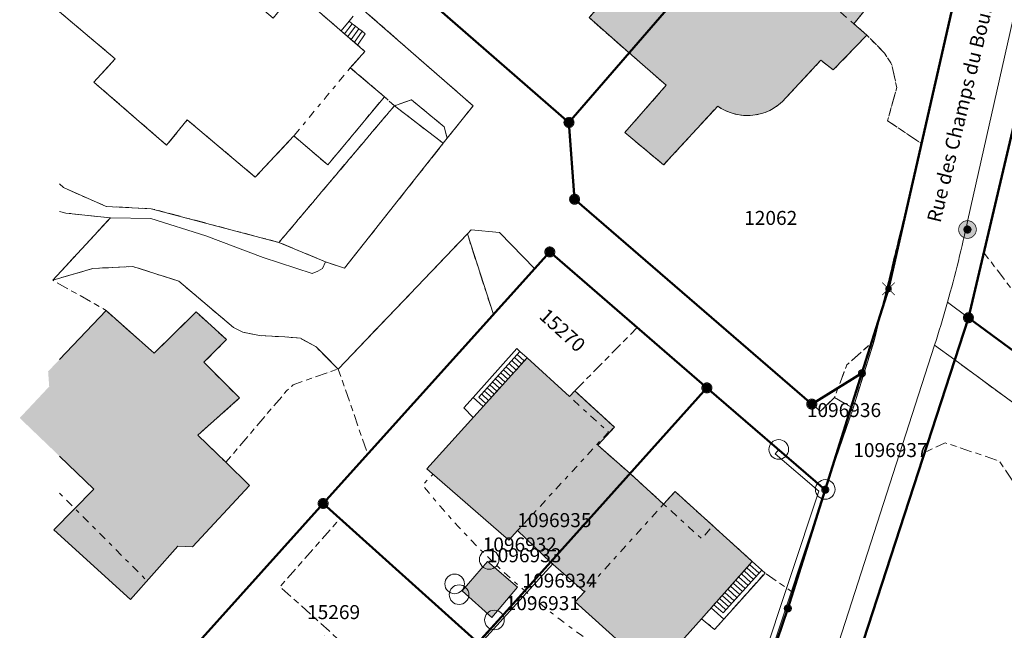
# Model space of a CAD drawing. Units: metres. Extents: x 2570766 to 2572220, y 1104188 to 1105552.
# Drawn here: x 2570768 to 2570838, y 1104532 to 1104575 of the extents above; entities that cross this region are included whole.
import ezdxf
from ezdxf.enums import TextEntityAlignment as Align

# ---------------------------------------------------------------- set-up
doc = ezdxf.new("R2010")
doc.units = ezdxf.units.M
doc.header["$MEASUREMENT"] = 0
doc.linetypes.add('DISCONTINU_1_500', pattern=[2.3, 0.43125, -0.2875, 0.8625, -0.2875, 0.43125])
doc.linetypes.add('DISCONTINU_2_500', pattern=[1.955, 0.2875, -0.4025, 0.575, -0.4025, 0.2875])
for name, color, linetype, lineweight in [('01132', 7, 'Continuous', 18), ('01211', 7, 'Continuous', 20), ('01221', 7, 'Continuous', 18), ('01225', 7, 'DISCONTINU_1_500', 18), ('01229', 7, 'Continuous', 18), ('01234', 7, 'DISCONTINU_1_500', 18), ('01236', 7, 'Continuous', 18), ('01311', 7, 'DISCONTINU_2_500', 18), ('01312', 7, 'Continuous', 18), ('01313', 7, 'Continuous', 18), ('01365', 7, 'Continuous', 18), ('01369', 7, 'Continuous', 18), ('01611', 7, 'Continuous', 50), ('01619', 7, 'Continuous', 18), ('01651', 7, 'Continuous', 18), ('01652', 7, 'Continuous', 18), ('01653', 7, 'Continuous', 18), ('01656', 7, 'Continuous', 18)]:
    doc.layers.add(name, color=color, linetype=linetype, lineweight=lineweight)

# ---------------------------------------------------------------- blocks, each defined once
blk = doc.blocks.new('LFP3BO')
at = {"linetype": 'Continuous', "true_color": 0xffffff}
h = blk.add_hatch(color=7, dxfattribs=at)
h.paths.add_polyline_path([(-0.60375, 0, 1), (0.60375, 0, 1)])
h.paths.add_polyline_path([(0.28875, 0, -1), (-0.28875, 0, -1)], flags=16)
blk.add_hatch(color=7, dxfattribs=at).paths.add_polyline_path([(-0.23625, 0, 1), (0.23625, 0, 1)])
at = {"color": 0, "linetype": 'Continuous', "const_width": 0.0525, "flags": 128}
for points in [[(0.63, 0, 1), (-0.63, 0, 1)], [(0.2625, 0, 1), (-0.2625, 0, 1)]]:
    blk.add_lwpolyline(points, format="xyb", close=True, dxfattribs=at)
blk = doc.blocks.new('4B0DA6731A_94')
at = {"layer": '01234', "const_width": 0.0025, "flags": 128}
blk.add_lwpolyline([(2570986.475, 1104542.652), (2570992.121, 1104551.1), (2570999.488, 1104561.054), (2570999.615, 1104561.261), (2570999.921, 1104561.916), (2571000.108, 1104562.615), (2571000.171, 1104563.336), (2571000.108, 1104564.057), (2570999.921, 1104564.756), (2570999.615, 1104565.412), (2570999.2, 1104566.005), (2570998.843, 1104566.381), (2570971.611, 1104584.373), (2570962.9, 1104589.135), (2570962.849, 1104589.179), (2570962.538, 1104589.397), (2570962.193, 1104589.558), (2570961.826, 1104589.656), (2570961.448, 1104589.689), (2570961.069, 1104589.656), (2570960.702, 1104589.558), (2570960.358, 1104589.397), (2570960.046, 1104589.179), (2570959.939, 1104589.083), (2570958.465, 1104587.64), (2570955.807, 1104585.172), (2570947.644, 1104576.569), (2570947.337, 1104576.296), (2570950.721, 1104574.123, 0.215131), (2570953.269, 1104573.786, 0.191192), (2570955.076, 1104575.218), (2570958.263, 1104579.685), (2570963.214, 1104576.121), (2570960.025, 1104571.64), (2570957.381, 1104568.243), (2570957.489, 1104564.917), (2570974.52, 1104552.397), (2570966.867, 1104541.777), (2570951.571, 1104552.944), (2570947.999, 1104547.623), (2570966.212, 1104535.346), (2570963.134, 1104531.243), (2570944.974, 1104542.98), (2570934.921, 1104549.478), (2570941.809, 1104560.122), (2570943.98, 1104563.451), (2570939.101, 1104566.631), (2570938.509, 1104567.017), (2570943.733, 1104575.115), (2570943.207, 1104575.505), (2570942.331, 1104576.601), (2570937.76, 1104579.78), (2570921.813, 1104590.638), (2570921.28, 1104589.973), (2570916.427, 1104582.682), (2570913.672, 1104571.224), (2570916.983, 1104567.663), (2570918.277, 1104567.076), (2570919.074, 1104567.055), (2570919.994, 1104567.033), (2570928.053, 1104569.769), (2570929.825, 1104569.835), (2570930.711, 1104569.177), (2570935.619, 1104565.504), (2570933.648, 1104562.87), (2570930.203, 1104558.266), (2570927.619, 1104555.025), (2570923.267, 1104558.329), (2570920.908, 1104555.366), (2570922.119, 1104554.457), (2570920.271, 1104551.817), (2570924.59, 1104548.626), (2570919.392, 1104541.889), (2570912.766, 1104546.887), (2570907.79, 1104547.05, 0.166136), (2570907.7, 1104545.485, 0.152413), (2570908.478, 1104544.276), (2570914.772, 1104537.807), (2570915.807, 1104537.02), (2570914.526, 1104535.334), (2570915.371, 1104534.692), (2570917.249, 1104533.265), (2570913.336, 1104528.112), (2570909.833, 1104530.773), (2570908.388, 1104528.87), (2570903.236, 1104532.783), (2570898.493, 1104536.344), (2570909.029, 1104558.094), (2570909.833, 1104559.715), (2570910.398, 1104562.116), (2570909.094, 1104562.276), (2570906.32, 1104562.777), (2570905.482, 1104562.465), (2570904.388, 1104561.868), (2570904.014, 1104561.577), (2570902.736, 1104560.414), (2570900.405, 1104557.49), (2570897.698, 1104552.349), (2570901.212, 1104550.686), (2570898.835, 1104545.903), (2570899.964, 1104545.265), (2570899.001, 1104543.203), (2570897.743, 1104543.709), (2570896.452, 1104541.114), (2570894.85, 1104537.889), (2570893.487, 1104537.282), (2570888.705, 1104539.659), (2570888.366, 1104541.112), (2570889.381, 1104543.154), (2570885.958, 1104544.821), (2570888.606, 1104550.185), (2570890.41, 1104549.294), (2570891.457, 1104551.417), (2570892.981, 1104550.665), (2570894.521, 1104553.851), (2570894.898, 1104553.673), (2570897.553, 1104559.26, 0.050387), (2570897.583, 1104559.618, 0.049446), (2570897.543, 1104559.982, 0.044882), (2570897.433, 1104560.339, 0.045288), (2570897.258, 1104560.671, 0.045073), (2570897.025, 1104560.968, 0.045288), (2570896.745, 1104561.216), (2570895.583, 1104562.171), (2570894.233, 1104560.281), (2570892.345, 1104560.063), (2570887.93, 1104563.403), (2570888.479, 1104564.277), (2570884.794, 1104566.901), (2570883.369, 1104564.827), (2570877.791, 1104568.914), (2570882.487, 1104574.938), (2570887.653, 1104571.15), (2570888.514, 1104572.393), (2570892.372, 1104569.446), (2570892.933, 1104570.22), (2570898.365, 1104566.067), (2570897.342, 1104564.634), (2570898.836, 1104563.855, 0.057428), (2570899.319, 1104563.717, 0.057575), (2570899.822, 1104563.688, 0.056684), (2570900.317, 1104563.77), (2570903.22, 1104565.229), (2570904.868, 1104566.214), (2570904.98, 1104566.537), (2570904.861, 1104567.034), (2570904.584, 1104567.432), (2570904.335, 1104567.109), (2570899.139, 1104571.059), (2570902.087, 1104574.68), (2570907.033, 1104570.616), (2570906.781, 1104570.289), (2570907.645, 1104569.846), (2570908.422, 1104569.931), (2570909.209, 1104570.596), (2570913.074, 1104585.515), (2570910.544, 1104587.719), (2570904.35, 1104579.756), (2570898.73, 1104584.249), (2570897.658, 1104582.961), (2570897.292, 1104583.254), (2570891.381, 1104587.981), (2570897.584, 1104596.021), (2570897.78, 1104595.867), (2570901.325, 1104600.533), (2570901.126, 1104600.684), (2570900.364, 1104599.68), (2570897.442, 1104601.969), (2570900.544, 1104606.159), (2570900.244, 1104606.385), (2570899.965, 1104606.601), (2570896.699, 1104602.501), (2570894.156, 1104604.606), (2570896.057, 1104607.042), (2570895.856, 1104607.405), (2570895.501, 1104607.62), (2570895.07, 1104607.485), (2570894.26, 1104607.067), (2570891.059, 1104602.998), (2570891.39, 1104602.713), (2570886.531, 1104596.224), (2570883.652, 1104598.238), (2570882.606, 1104596.985), (2570878.675, 1104600.044), (2570875.226, 1104602.688), (2570876.193, 1104603.978), (2570873.363, 1104606.26), (2570878.543, 1104612.804), (2570878.743, 1104612.653), (2570882.171, 1104616.972), (2570881.344, 1104618.237), (2570879.426, 1104619.776), (2570880.832, 1104621.426), (2570879.105, 1104622.751), (2570866.234, 1104632.727), (2570865.989, 1104632.411), (2570867.17, 1104631.496), (2570866.815, 1104631.038), (2570873.031, 1104626.192), (2570864.108, 1104614.789), (2570852.393, 1104623.957), (2570854.22, 1104626.346), (2570852.547, 1104627.63), (2570857.739, 1104634.34), (2570858.039, 1104637.534, 0.11952), (2570855.694, 1104637.268, 0.193976), (2570852.32, 1104634.214, 0.047618), (2570851.921, 1104633.143), (2570850.924, 1104625.77), (2570848.089, 1104609.33), (2570861.4, 1104599.174), (2570862.612, 1104598.217), (2570857.095, 1104591.009), (2570855.193, 1104588.499), (2570857.297, 1104586.906), (2570860.001, 1104584.862), (2570854.302, 1104577.122, -0.048567), (2570853.932, 1104576.729, -0.054403), (2570853.489, 1104576.419, -0.050527), (2570852.994, 1104576.202, -0.048921), (2570852.465, 1104576.088, -0.049926), (2570851.924, 1104576.081, -0.051023), (2570851.392, 1104576.184, -0.051502), (2570850.892, 1104576.39), (2570850.091, 1104576.952), (2570843.697, 1104581.73, 0.049506), (2570843.332, 1104581.78, 0.046057), (2570842.964, 1104581.759, 0.050111), (2570842.608, 1104581.667, 0.051033), (2570842.276, 1104581.508, 0.046844), (2570841.982, 1104581.288, 0.050046), (2570841.737, 1104581.015), (2570840.21, 1104574.209), (2570836.544, 1104558.636), (2570836.718, 1104558.407), (2570839.574, 1104554.649), (2570864.316, 1104536.371), (2570867.404, 1104540.521), (2570869.74, 1104538.743), (2570867.306, 1104535.421), (2570871.108, 1104532.602, 0.178298), (2570872.771, 1104532.366, 0.198498), (2570874.299, 1104533.42), (2570877.853, 1104538.219), (2570883.582, 1104534.212), (2570888.567, 1104530.559), (2570883.496, 1104523.638), (2570881.586, 1104521.017), (2570881.102, 1104520.353), (2570884.462, 1104517.878), (2570887.404, 1104515.676), (2570897.461, 1104508.305), (2570887.519, 1104489.472), (2570886.669, 1104488.162), (2570880.846, 1104479.014), (2570884.013, 1104481.999), (2570886.12, 1104479.906), (2570887.295, 1104480.959), (2570887.952, 1104480.215), (2570894.752, 1104473.212), (2570891.604, 1104469.728), (2570895.333, 1104467.025), (2570898.041, 1104465.077), (2570901.063, 1104463.954), (2570906.231, 1104466.561), (2570926.858, 1104477.451), (2570926.43, 1104478.141), (2570924.167, 1104476.971), (2570919.582, 1104474.556), (2570918.032, 1104476.441), (2570916.545, 1104478.247), (2570918.807, 1104480.117), (2570910.482, 1104487.736), (2570905.45, 1104481.955), (2570904.007, 1104483.132), (2570904.598, 1104483.972), (2570899.078, 1104488.693), (2570902.567, 1104492.811), (2570897.27, 1104497.354), (2570897.635, 1104497.784), (2570895.786, 1104499.377), (2570900.705, 1104505.007), (2570906.274, 1104500.469), (2570909.401, 1104503.996), (2570918.373, 1104497.357), (2570917.006, 1104495.853), (2570927.093, 1104487.153), (2570927.994, 1104488.189), (2570927.289, 1104488.765), (2570920.281, 1104494.713), (2570925.032, 1104500.203), (2570942.536, 1104518.734), (2570958.772, 1104504.347), (2570960.194, 1104505.917), (2570965.143, 1104501.679), (2570966.136, 1104502.802), (2570959.029, 1104508.891), (2570968.031, 1104519.451), (2570972.38, 1104516.515), (2570975.38, 1104514.579), (2570982.98, 1104508.86), (2570989.323, 1104513.663), (2570989.728, 1104515.527), (2570991.612, 1104519.64), (2570999.049, 1104533.308)], format="xyb", close=True, dxfattribs=at)
blk = doc.blocks.new('4B0DA6731A_2D0')
at = {"layer": '01234', "const_width": 0.0025, "flags": 128}
blk.add_lwpolyline([(2570887.519, 1104489.472), (2570897.461, 1104508.305), (2570887.404, 1104515.676), (2570884.462, 1104517.878), (2570882.361, 1104517.404), (2570880.937, 1104515.473), (2570886.996, 1104511.001), (2570881.053, 1104502.938), (2570872.163, 1104509.463), (2570872.46, 1104509.867), (2570866.654, 1104514.142), (2570868.436, 1104516.557), (2570864.985, 1104520.177), (2570861.951, 1104518.905), (2570859.288, 1104520.64), (2570860.417, 1104524.284), (2570856.391, 1104527.151), (2570856.256, 1104526.968), (2570855.308, 1104527.661), (2570852.495, 1104523.759), (2570844.704, 1104529.562), (2570843.571, 1104530.405), (2570838.777, 1104534.121), (2570841.098, 1104537.447), (2570841.049, 1104538.145), (2570840.634, 1104538.922), (2570839.314, 1104541.245), (2570837.643, 1104543.749), (2570833.785, 1104545.048), (2570832.318, 1104544.346), (2570827.322, 1104528.969), (2570826.023, 1104524.766), (2570826.31, 1104524.677), (2570829.84, 1104521.444), (2570836.468, 1104516.933), (2570838.113, 1104515.814), (2570843.52, 1104514.799), (2570842.937, 1104512.832), (2570848.168, 1104510.564), (2570850.686, 1104509.225), (2570853.032, 1104512.126), (2570856.343, 1104509.32), (2570857.048, 1104510.151), (2570858.955, 1104508.535), (2570858.25, 1104507.703), (2570861.532, 1104504.922), (2570856.746, 1104499.368), (2570848.413, 1104506.412), (2570848.829, 1104506.927), (2570845.717, 1104508.42), (2570841.653, 1104510.399), (2570837.992, 1104512.428), (2570836.871, 1104511.018), (2570836.601, 1104510.678), (2570839.87, 1104507.892), (2570837.857, 1104505.663), (2570836.155, 1104503.709), (2570829.087, 1104509.861), (2570829.741, 1104510.611), (2570823.263, 1104516.221), (2570821.24, 1104510.267), (2570820.858, 1104509.149), (2570821.137, 1104509.073), (2570832.098, 1104500.037), (2570844.827, 1104488.951), (2570846.241, 1104487.718), (2570846.465, 1104487.524), (2570846.566, 1104487.863), (2570846.595, 1104487.843), (2570851.164, 1104484.363), (2570849.249, 1104481.079), (2570848.038, 1104481.886), (2570845.314, 1104483.7), (2570844.632, 1104482.325), (2570841.574, 1104477.283), (2570841.831, 1104477.129), (2570841.492, 1104476.571), (2570836.957, 1104469.094), (2570829.126, 1104473.651), (2570829.995, 1104475.117), (2570824.151, 1104478.436), (2570822.37, 1104479.446), (2570823.223, 1104480.887), (2570815.746, 1104485.393), (2570820.434, 1104493.307), (2570820.691, 1104493.153), (2570823.727, 1104498.203), (2570824.501, 1104499.646, 0.045749), (2570824.333, 1104500.478, 0.04484), (2570824.02, 1104501.267, 0.045113), (2570823.57, 1104501.986, 0.044077), (2570822.998, 1104502.617, 0.051628), (2570822.361, 1104502.874, 0.05142), (2570821.678, 1104502.997, 0.05008), (2570820.979, 1104502.982, 0.049573), (2570820.291, 1104502.83, 0.047592), (2570819.644, 1104502.547, 0.090877), (2570818.634, 1104501.717), (2570818.241, 1104501.497), (2570816.136, 1104495.34), (2570811.538, 1104483.501), (2570809.499, 1104478.248), (2570808.347, 1104475.282), (2570816.466, 1104468.073), (2570824.625, 1104460.933), (2570830.547, 1104455.694), (2570834.388, 1104455.768), (2570840.802, 1104466.496), (2570842.607, 1104468.13), (2570849.357, 1104478.309), (2570855.293, 1104477.792), (2570856.657, 1104478.697), (2570856.573, 1104478.751), (2570859.943, 1104484.039), (2570868.317, 1104478.548), (2570873.725, 1104487.289), (2570873.894, 1104487.182), (2570874.409, 1104487.992), (2570867.161, 1104492.609), (2570869.741, 1104496.656), (2570876.983, 1104492.039), (2570875.843, 1104490.244), (2570880.197, 1104487.472), (2570878.248, 1104484.41), (2570879.057, 1104483.894), (2570872.095, 1104472.966), (2570874.058, 1104471.945), (2570868.679, 1104463.551), (2570866.287, 1104462.57), (2570864.705, 1104462.74), (2570853.978, 1104449.635), (2570841.365, 1104459.973), (2570836.447, 1104451.493), (2570836.683, 1104449.762), (2570843.49, 1104443.96), (2570845.826, 1104442.365), (2570846.08, 1104442.661), (2570850.899, 1104443.435), (2570862.074, 1104449.48), (2570864.782, 1104453.645), (2570876.462, 1104472.134), (2570880.846, 1104479.014), (2570886.669, 1104488.162)], format="xyb", close=True, dxfattribs=at)
blk = doc.blocks.new('EINPKT')
at = {"color": 0, "linetype": 'ByBlock'}
blk.add_lwpolyline([(-0.7, 0, 1), (0.7, 0, 1), (-0.7, 0)], format="xyb", close=True, dxfattribs=at)
blk = doc.blocks.new('GPBOL')
at = {"linetype": 'Continuous', "true_color": 0xffffff}
h = blk.add_hatch(color=7, dxfattribs=at)
edge = h.paths.add_edge_path()
edge.add_arc((0, 0), 0.2362, 0, 360)
at = {"color": 0, "linetype": 'Continuous', "const_width": 0.0525, "flags": 128}
blk.add_lwpolyline([(0.2625, 0, 1), (-0.2625, 0, 1)], format="xyb", close=True, dxfattribs=at)
blk = doc.blocks.new('GPKST')
at = {"linetype": 'Continuous', "true_color": 0xffffff}
h = blk.add_hatch(color=7, dxfattribs=at)
edge = h.paths.add_edge_path()
edge.add_arc((0, 0), 0.341, 0, 360)
at = {"linetype": 'Continuous'}
blk.add_line((0.341, 0), (0.341, 0), dxfattribs=at)
at = {"color": 0, "linetype": 'ByBlock', "const_width": 0.0525}
blk.add_lwpolyline([(0.367, 0, 1), (-0.367, 0, 1)], format="xyb", close=True, dxfattribs=at)
blk = doc.blocks.new('GPM')
at = {"linetype": 'Continuous', "true_color": 0xffffff}
h = blk.add_hatch(color=7, dxfattribs=at)
edge = h.paths.add_edge_path()
edge.add_arc((0, 0), 0.341, 0, 360)
at = {"color": 0, "linetype": 'ByBlock', "const_width": 0.0525}
blk.add_lwpolyline([(0.3675, 0, 1), (-0.3675, 0, 1)], format="xyb", close=True, dxfattribs=at)
blk = doc.blocks.new('GPKRZ')
at = {"linetype": 'Continuous', "true_color": 0xffffff}
h = blk.add_hatch(color=7, dxfattribs=at)
edge = h.paths.add_edge_path()
edge.add_arc((0, 0), 0.184, 0, 360)
at = {"color": 0, "linetype": 'ByBlock', "const_width": 0.0525}
for points in [[(-0.445, 0.445), (-0.148, 0.148)], [(0.148, 0.148), (0.445, 0.445)], [(-0.445, -0.445), (-0.148, -0.148)], [(0.148, -0.148), (0.445, -0.445)]]:
    blk.add_lwpolyline(points, dxfattribs=at)
blk.add_lwpolyline([(0.21, 0, 1), (-0.21, 0, 1)], format="xyb", close=True, dxfattribs=at)

msp = doc.modelspace()

# ---------------------------------------------------------------- hatches: boundary and pattern name
at = {"layer": '01211', "true_color": 0xb2b2b2}
h = msp.add_hatch(color=253, dxfattribs=at)
h.dxf.hatch_style = 1
edge = h.paths.add_edge_path()
edge.add_arc((2570813.48, 1104581.529), 1.615, 4.7298, 40.74826)
edge.add_line((2570814.703, 1104582.583), (2570813.898, 1104583.394))
edge.add_line((2570813.898, 1104583.394), (2570815.431, 1104585.324))
edge.add_line((2570815.431, 1104585.324), (2570817.787, 1104587.896))
edge.add_line((2570817.787, 1104587.896), (2570813.244, 1104591.792))
edge.add_line((2570813.244, 1104591.792), (2570810.839, 1104589.15))
edge.add_line((2570810.839, 1104589.15), (2570810.001, 1104589.776))
edge.add_line((2570810.001, 1104589.776), (2570807.692, 1104587.252))
edge.add_line((2570807.692, 1104587.252), (2570808.498, 1104586.47))
edge.add_line((2570808.498, 1104586.47), (2570806.033, 1104583.546))
edge.add_arc((2570808.751, 1104581.49), 3.408, 142.88955, 187.63456)
edge.add_arc((2570808.754, 1104581.484), 3.41, 187.52772, 225.41722)
edge.add_line((2570806.36, 1104579.055), (2570809.247, 1104576.398))
edge.add_line((2570809.247, 1104576.398), (2570808.391, 1104575.409))
edge.add_line((2570808.391, 1104575.409), (2570811.245, 1104572.891))
edge.add_line((2570811.245, 1104572.891), (2570815.809, 1104578.17))
edge.add_line((2570815.809, 1104578.17), (2570813.917, 1104579.73))
edge.add_line((2570813.917, 1104579.73), (2570814.77, 1104580.563))
edge.add_arc((2570813.492, 1104581.53), 1.602, 322.88758, 364.74021)
h = msp.add_hatch(color=253, dxfattribs=at)
h.dxf.hatch_style = 1
edge = h.paths.add_edge_path()
edge.add_line((2570825.806, 1104571.677), (2570828.192, 1104574.163))
edge.add_line((2570828.192, 1104574.163), (2570827.274, 1104574.976))
edge.add_line((2570827.274, 1104574.976), (2570829.561, 1104577.798))
edge.add_line((2570829.561, 1104577.798), (2570825.017, 1104581.694))
edge.add_line((2570825.017, 1104581.694), (2570822.775, 1104578.836))
edge.add_line((2570822.775, 1104578.836), (2570821.364, 1104576.981))
edge.add_line((2570821.364, 1104576.981), (2570820.505, 1104577.614))
edge.add_arc((2570819.559, 1104577.028), 1.113, 31.7546, 99.4951)
edge.add_arc((2570819.559, 1104577.025), 1.116, 99.48618, 154.9378)
edge.add_line((2570818.548, 1104577.498), (2570817.673, 1104576.644))
edge.add_line((2570817.673, 1104576.644), (2570815.809, 1104578.17))
edge.add_line((2570815.809, 1104578.17), (2570811.245, 1104572.891))
edge.add_line((2570811.245, 1104572.891), (2570813.891, 1104570.58))
edge.add_line((2570813.891, 1104570.58), (2570810.938, 1104567.199))
edge.add_line((2570810.938, 1104567.199), (2570813.703, 1104564.892))
edge.add_line((2570813.703, 1104564.892), (2570817.558, 1104569.09))
edge.add_arc((2570819.666, 1104572.035), 3.622, 234.40711, 273.21153)
edge.add_arc((2570819.671, 1104572.045), 3.631, 273.12485, 319.44908)
edge.add_line((2570822.43, 1104569.684), (2570824.912, 1104572.361))
edge.add_line((2570824.912, 1104572.361), (2570825.806, 1104571.677))
h = msp.add_hatch(color=253, dxfattribs=at)
h.dxf.hatch_style = 1
h.paths.add_polyline_path([(2570782.47, 1104543.656), (2570780.479, 1104545.599), (2570783.442, 1104548.251), (2570780.908, 1104550.802), (2570782.519, 1104552.42), (2570780.363, 1104554.39), (2570777.365, 1104551.454), (2570773.926, 1104554.5), (2570769.795, 1104550.143), (2570769.872, 1104549.064), (2570767.767, 1104546.819), (2570773.062, 1104541.739), (2570770.208, 1104538.843), (2570775.669, 1104533.853), (2570779.053, 1104537.658), (2570780.1, 1104537.608), (2570784.161, 1104542.009)])
h = msp.add_hatch(color=253, dxfattribs=at)
h.dxf.hatch_style = 1
h.paths.add_polyline_path([(2570811.305, 1104542.851), (2570809, 1104544.87), (2570810.187, 1104546.17), (2570807.358, 1104548.752), (2570806.987, 1104548.346), (2570803.959, 1104551.11), (2570796.807, 1104543.198), (2570802.663, 1104538.099), (2570803.287, 1104538.776), (2570805.644, 1104536.532)])
h = msp.add_hatch(color=253, dxfattribs=at)
h.dxf.hatch_style = 1
h.paths.add_polyline_path([(2570816.402, 1104532.485), (2570820.029, 1104536.567), (2570814.518, 1104541.57), (2570813.701, 1104540.667), (2570811.305, 1104542.851), (2570805.644, 1104536.532), (2570808.049, 1104534.409), (2570807.399, 1104533.69), (2570812.979, 1104528.633)])
h = msp.add_hatch(color=253, dxfattribs=at)
h.dxf.hatch_style = 1
h.paths.add_polyline_path([(2570801.436, 1104532.573), (2570803.287, 1104534.733), (2570801.136, 1104536.573), (2570799.342, 1104534.476)])

# ---------------------------------------------------------------- linework, layer by layer
at = {"layer": '01211', "flags": 128}
for points in [[(2570770.614, 1104575.815), (2570774.58, 1104572.462), (2570773.06, 1104570.808), (2570778.248, 1104566.304), (2570779.723, 1104568.114), (2570784.571, 1104564.015), (2570787.329, 1104566.969), (2570789.745, 1104564.888), (2570793.793, 1104569.763), (2570791.349, 1104571.831), (2570792.392, 1104572.999), (2570788.628, 1104576.243), (2570787.398, 1104577.302), (2570785.859, 1104575.364), (2570784.749, 1104576.3), (2570781.25, 1104579.251), (2570782.694, 1104581.087), (2570781.178, 1104582.407), (2570777.701, 1104585.435), (2570776.633, 1104584.101), (2570771.874, 1104588.114), (2570772.996, 1104589.263), (2570770.614, 1104591.292)], [(2570770.614, 1104544.087), (2570773.062, 1104541.739), (2570770.208, 1104538.843), (2570775.669, 1104533.853), (2570779.053, 1104537.658), (2570780.1, 1104537.608), (2570784.161, 1104542.009), (2570782.47, 1104543.656), (2570780.479, 1104545.599), (2570783.442, 1104548.251), (2570780.908, 1104550.802), (2570782.519, 1104552.42), (2570780.363, 1104554.39), (2570777.365, 1104551.454), (2570773.926, 1104554.5), (2570770.614, 1104551.007)]]:
    msp.add_lwpolyline(points, dxfattribs=at)
for points in [[(2570815.089, 1104581.662, 0.158467), (2570814.703, 1104582.583), (2570813.898, 1104583.394), (2570815.431, 1104585.324), (2570817.787, 1104587.896), (2570813.244, 1104591.792), (2570810.839, 1104589.15), (2570810.001, 1104589.776), (2570807.692, 1104587.252), (2570808.498, 1104586.47), (2570806.033, 1104583.546, 0.197756), (2570805.373, 1104581.037, 0.166847), (2570806.36, 1104579.055), (2570809.247, 1104576.398), (2570808.391, 1104575.409), (2570811.245, 1104572.891), (2570815.809, 1104578.17), (2570813.917, 1104579.73), (2570814.77, 1104580.563, 0.184674)], [(2570825.806, 1104571.677), (2570828.192, 1104574.163), (2570827.274, 1104574.976), (2570829.561, 1104577.798), (2570825.017, 1104581.694), (2570822.775, 1104578.836), (2570821.364, 1104576.981), (2570820.505, 1104577.614, 0.304493), (2570819.375, 1104578.126, 0.246788), (2570818.548, 1104577.498), (2570817.673, 1104576.644), (2570815.809, 1104578.17), (2570811.245, 1104572.891), (2570813.891, 1104570.58), (2570810.938, 1104567.199), (2570813.703, 1104564.892), (2570817.558, 1104569.09, 0.170953), (2570819.869, 1104568.419, 0.204926), (2570822.43, 1104569.684), (2570824.912, 1104572.361)]]:
    msp.add_lwpolyline(points, format="xyb", close=True, dxfattribs=at)
for points in [[(2570811.305, 1104542.851), (2570809, 1104544.87), (2570810.187, 1104546.17), (2570807.358, 1104548.752), (2570806.987, 1104548.346), (2570803.959, 1104551.11), (2570796.807, 1104543.198), (2570802.663, 1104538.099), (2570803.287, 1104538.776), (2570805.644, 1104536.532)], [(2570816.402, 1104532.485), (2570820.029, 1104536.567), (2570814.518, 1104541.57), (2570813.701, 1104540.667), (2570811.305, 1104542.851), (2570805.644, 1104536.532), (2570808.049, 1104534.409), (2570807.399, 1104533.69), (2570812.979, 1104528.633)], [(2570801.436, 1104532.573), (2570803.287, 1104534.733), (2570801.136, 1104536.573), (2570799.342, 1104534.476)]]:
    msp.add_lwpolyline(points, close=True, dxfattribs=at)
at = {"layer": '01221', "flags": 128}
for points in [[(2570841.737, 1104581.015), (2570845.124, 1104596.115), (2570848.089, 1104609.33), (2570850.924, 1104625.77), (2570851.921, 1104633.143), (2570849.946, 1104630.694, -0.007339), (2570846.442, 1104611.028, -0.003357), (2570844.647, 1104602.068), (2570835.411, 1104560.979, -0.015437), (2570833.948, 1104555.083), (2570835.447, 1104553.979), (2570836.544, 1104558.636), (2570840.21, 1104574.209)], [(2570862.515, 1104534.042), (2570835.447, 1104553.979), (2570833.948, 1104555.083, -0.006994), (2570833.162, 1104552.433), (2570833.032, 1104552.031), (2570834.47, 1104550.972), (2570868.932, 1104525.589), (2570870.699, 1104528.014)], [(2570827.322, 1104528.969), (2570832.318, 1104544.346), (2570834.47, 1104550.972), (2570833.032, 1104552.031), (2570820.508, 1104513.148, -0.001542), (2570819.299, 1104509.574), (2570820.858, 1104509.149), (2570821.24, 1104510.267), (2570823.263, 1104516.221), (2570824.797, 1104520.737), (2570826.023, 1104524.766)]]:
    msp.add_lwpolyline(points, format="xyb", close=True, dxfattribs=at)
msp.add_lwpolyline([(2570770.614, 1104416.817, -0.02487), (2570775.261, 1104426.376, -0.017109), (2570778.999, 1104432.663), (2570783.719, 1104439.693), (2570785.059, 1104438.743), (2570789.289, 1104444.972), (2570798.651, 1104456.867), (2570801.924, 1104462.846), (2570803.864, 1104466.325), (2570807.287, 1104472.949), (2570807.983, 1104474.352), (2570808.347, 1104475.282), (2570809.499, 1104478.248), (2570807.884, 1104478.869, 0.007713), (2570814.66, 1104496.48, 0.001794), (2570816.158, 1104500.606, 0.003884), (2570819.299, 1104509.574, 0.001542), (2570820.508, 1104513.148), (2570833.032, 1104552.031), (2570833.162, 1104552.433, 0.006994), (2570833.948, 1104555.083, 0.015437), (2570835.411, 1104560.979), (2570844.647, 1104602.068, 0.003357)], format="xyb", dxfattribs=at)
for points in [[(2570770.614, 1104594.895), (2570800.106, 1104569.119), (2570798.266, 1104566.792), (2570797.983, 1104566.433), (2570790.931, 1104557.512), (2570789.589, 1104557.967), (2570789.356, 1104557.506), (2570789.025, 1104557.306), (2570788.623, 1104557.148), (2570785.143, 1104558.291), (2570781.041, 1104559.831), (2570777.12, 1104561.06), (2570774.238, 1104561.114), (2570770.135, 1104556.661), (2570772.984, 1104557.497), (2570775.835, 1104557.64), (2570779.11, 1104556.589), (2570783.023, 1104553.277), (2570783.685, 1104552.94), (2570784.872, 1104552.7), (2570786.676, 1104552.618), (2570787.788, 1104552.51), (2570788.907, 1104551.889), (2570790.487, 1104550.31), (2570799.704, 1104559.961), (2570799.975, 1104560.246), (2570801.993, 1104560.077), (2570804.505, 1104557.475), (2570805.584, 1104558.675), (2570811.819, 1104553.272), (2570816.786, 1104548.968), (2570821.917, 1104544.573), (2570825.231, 1104541.715), (2570827.214, 1104547.529), (2570825.882, 1104548.274), (2570824.889, 1104547.307), (2570824.27, 1104547.812), (2570807.349, 1104562.439), (2570806.951, 1104567.923), (2570790.918, 1104581.929)], [(2570834.838, 1104578.477), (2570832.121, 1104566.387), (2570828.711, 1104552.335), (2570827.214, 1104547.529), (2570825.231, 1104541.715), (2570822.921, 1104534.357), (2570822.563, 1104533.218), (2570816.725, 1104516.083), (2570814.695, 1104509.698), (2570814.684, 1104509.663), (2570811.631, 1104500.651), (2570809.086, 1104492.905), (2570807.254, 1104488.084), (2570803.835, 1104480.074), (2570803.161, 1104478.641), (2570801.767, 1104475.673), (2570801.759, 1104475.661), (2570796.145, 1104464.775), (2570785.918, 1104448.993), (2570781.569, 1104442.856), (2570776.031, 1104434.328), (2570771.257, 1104425.504), (2570770.614, 1104424.151)]]:
    msp.add_lwpolyline(points, dxfattribs=at)
at = {"layer": '01225', "flags": 128}
for points in [[(2570810.839, 1104589.15), (2570813.244, 1104591.792), (2570817.787, 1104587.896), (2570815.431, 1104585.324), (2570813.898, 1104583.394), (2570814.703, 1104582.583, -0.158467), (2570815.089, 1104581.662, -0.184674), (2570814.77, 1104580.563), (2570813.917, 1104579.73), (2570815.809, 1104578.17), (2570817.673, 1104576.644), (2570818.548, 1104577.498, -0.246788), (2570819.375, 1104578.126, -0.304493), (2570820.505, 1104577.614), (2570821.364, 1104576.981), (2570822.775, 1104578.836), (2570825.017, 1104581.694), (2570829.561, 1104577.798), (2570827.274, 1104574.976), (2570828.192, 1104574.163), (2570829.002, 1104573.34), (2570829.453, 1104572.87), (2570829.98, 1104572.05), (2570830.332, 1104570.421), (2570829.679, 1104568.051), (2570832.121, 1104566.387), (2570834.838, 1104578.477), (2570836.094, 1104583.371), (2570832.908, 1104586.121), (2570829.968, 1104582.715), (2570825.756, 1104586.36), (2570808.02, 1104601.567), (2570805.298, 1104604.118), (2570793.747, 1104614.029), (2570791.885, 1104611.902), (2570795.432, 1104609.061), (2570791.909, 1104605.025), (2570794.254, 1104602.925), (2570796.627, 1104605.441), (2570799.957, 1104602.464), (2570799.377, 1104598.337), (2570810.001, 1104589.776)], [(2570867.306, 1104535.421), (2570869.74, 1104538.743), (2570867.404, 1104540.521), (2570864.316, 1104536.371), (2570839.574, 1104554.649), (2570836.718, 1104558.407), (2570836.544, 1104558.636), (2570835.447, 1104553.979), (2570862.515, 1104534.042), (2570870.699, 1104528.014), (2570868.932, 1104525.589), (2570834.47, 1104550.972), (2570832.318, 1104544.346), (2570833.785, 1104545.048), (2570837.643, 1104543.749), (2570839.314, 1104541.245), (2570840.634, 1104538.922), (2570841.049, 1104538.145), (2570841.098, 1104537.447), (2570838.777, 1104534.121), (2570843.571, 1104530.405), (2570846.367, 1104534.201), (2570845.292, 1104534.988), (2570848.367, 1104539.026), (2570854.245, 1104534.731), (2570859.27, 1104531.058), (2570856.391, 1104527.151), (2570860.417, 1104524.284), (2570859.288, 1104520.64), (2570861.951, 1104518.905), (2570864.985, 1104520.177), (2570868.436, 1104516.557), (2570872.029, 1104521.426), (2570877.823, 1104517.15), (2570878.12, 1104517.552), (2570880.937, 1104515.473), (2570882.361, 1104517.404), (2570884.462, 1104517.878), (2570881.102, 1104520.353), (2570881.586, 1104521.017), (2570883.496, 1104523.638), (2570888.567, 1104530.559), (2570883.582, 1104534.212), (2570877.853, 1104538.219), (2570874.299, 1104533.42, -0.198498), (2570872.771, 1104532.366, -0.178298), (2570871.108, 1104532.602)]]:
    msp.add_lwpolyline(points, format="xyb", close=True, dxfattribs=at)
for points in [[(2570770.614, 1104592.902), (2570770.735, 1104592.769), (2570769.937, 1104591.869), (2570772.996, 1104589.263), (2570771.874, 1104588.114), (2570776.633, 1104584.101), (2570777.701, 1104585.435), (2570781.178, 1104582.407), (2570781.953, 1104583.419), (2570783.533, 1104581.992), (2570782.694, 1104581.087), (2570781.25, 1104579.251), (2570784.749, 1104576.3), (2570786.925, 1104578.736), (2570789.239, 1104576.824), (2570788.628, 1104576.243), (2570792.392, 1104572.999), (2570791.349, 1104571.831), (2570793.793, 1104569.763), (2570794.494, 1104569.12), (2570795.714, 1104569.55), (2570798.037, 1104567.612), (2570798.266, 1104566.792), (2570800.106, 1104569.119), (2570770.614, 1104594.895)], [(2570770.614, 1104557.181), (2570774.238, 1104561.114), (2570771.065, 1104561.451), (2570770.614, 1104561.555)]]:
    msp.add_lwpolyline(points, dxfattribs=at)
for points in [[(2570790.931, 1104557.512), (2570797.983, 1104566.433), (2570794.494, 1104569.12), (2570786.264, 1104559.359), (2570789.589, 1104557.967)], [(2570792.597, 1104544.249), (2570801.561, 1104554.204), (2570799.704, 1104559.961), (2570790.487, 1104550.31)], [(2570790.487, 1104550.31), (2570788.907, 1104551.889), (2570787.788, 1104552.51), (2570786.676, 1104552.618), (2570784.872, 1104552.7), (2570783.685, 1104552.94), (2570783.023, 1104553.277), (2570779.11, 1104556.589), (2570775.835, 1104557.64), (2570772.984, 1104557.497), (2570770.135, 1104556.661), (2570773.926, 1104554.5), (2570777.365, 1104551.454), (2570780.363, 1104554.39), (2570782.519, 1104552.42), (2570780.908, 1104550.802), (2570783.442, 1104548.251), (2570780.479, 1104545.599), (2570782.47, 1104543.656), (2570786.83, 1104548.779), (2570787.287, 1104549.18), (2570788.102, 1104549.5)], [(2570825.231, 1104541.715), (2570821.917, 1104544.573), (2570816.786, 1104548.968), (2570811.819, 1104553.272), (2570807.358, 1104548.752), (2570810.187, 1104546.17), (2570809, 1104544.87), (2570811.305, 1104542.851), (2570813.701, 1104540.667), (2570814.518, 1104541.57), (2570820.029, 1104536.567), (2570816.402, 1104532.485), (2570817.34, 1104531.724), (2570817.997, 1104532.46), (2570820.934, 1104535.744), (2570822.394, 1104534.725), (2570822.921, 1104534.357)], [(2570827.214, 1104547.529), (2570828.711, 1104552.335), (2570826.774, 1104550.61), (2570825.882, 1104548.274)], [(2570816.725, 1104516.083), (2570805.998, 1104525.758), (2570800.474, 1104530.761), (2570790.616, 1104539.633), (2570786.331, 1104534.772), (2570789.84, 1104531.617), (2570792.092, 1104529.45), (2570792.577, 1104529.968), (2570798.202, 1104524.662), (2570794.499, 1104520.67), (2570795.198, 1104519.956), (2570795.912, 1104520.72), (2570798.946, 1104523.961), (2570804.652, 1104518.645), (2570814.684, 1104509.663), (2570814.695, 1104509.698)]]:
    msp.add_lwpolyline(points, close=True, dxfattribs=at)
at = {"layer": '01234', "flags": 128}
msp.add_lwpolyline([(2570806.36, 1104579.055, -0.166847), (2570805.373, 1104581.037, -0.197756), (2570806.033, 1104583.546), (2570808.498, 1104586.47), (2570807.692, 1104587.252), (2570810.001, 1104589.776), (2570799.377, 1104598.337), (2570794.102, 1104592.366), (2570789.314, 1104596.599), (2570786.549, 1104599.043), (2570791.909, 1104605.025), (2570795.432, 1104609.061), (2570791.885, 1104611.902), (2570777.524, 1104595.497), (2570777.08, 1104594.984), (2570776.538, 1104594.356), (2570790.918, 1104581.929), (2570806.951, 1104567.923), (2570807.349, 1104562.439), (2570824.27, 1104547.812), (2570824.889, 1104547.307), (2570825.882, 1104548.274), (2570826.774, 1104550.61), (2570828.711, 1104552.335), (2570832.121, 1104566.387), (2570829.679, 1104568.051), (2570830.332, 1104570.421), (2570829.98, 1104572.05), (2570829.453, 1104572.87), (2570829.002, 1104573.34), (2570828.192, 1104574.163), (2570825.806, 1104571.677), (2570824.912, 1104572.361), (2570822.43, 1104569.684, -0.204926), (2570819.869, 1104568.419, -0.170953), (2570817.558, 1104569.09), (2570813.703, 1104564.892), (2570810.938, 1104567.199), (2570813.891, 1104570.58), (2570811.245, 1104572.891), (2570808.391, 1104575.409), (2570809.247, 1104576.398)], format="xyb", close=True, dxfattribs=at)
msp.add_lwpolyline([(2570770.614, 1104563.531), (2570770.898, 1104563.27), (2570773.945, 1104561.923), (2570777.146, 1104561.766), (2570786.264, 1104559.359), (2570794.494, 1104569.12), (2570793.793, 1104569.763), (2570789.745, 1104564.888), (2570787.329, 1104566.969), (2570784.571, 1104564.015), (2570779.723, 1104568.114), (2570778.248, 1104566.304), (2570773.06, 1104570.808), (2570774.58, 1104572.462), (2570770.614, 1104575.815)], dxfattribs=at)
at = {"layer": '01234', "const_width": 0.0025, "flags": 128}
for points in [[(2570770.614, 1104527.516), (2570774.457, 1104524.055), (2570791.017, 1104509.106), (2570793.737, 1104506.651), (2570804.652, 1104518.645), (2570798.946, 1104523.961), (2570795.912, 1104520.72), (2570795.198, 1104519.956), (2570794.499, 1104520.67), (2570790.867, 1104516.757), (2570785.15, 1104522.03), (2570785.593, 1104522.502), (2570783.29, 1104524.546), (2570789.84, 1104531.617), (2570786.331, 1104534.772), (2570790.616, 1104539.633), (2570800.474, 1104530.761), (2570805.998, 1104525.758), (2570816.725, 1104516.083), (2570822.563, 1104533.218), (2570822.921, 1104534.357), (2570822.394, 1104534.725), (2570820.934, 1104535.744), (2570817.997, 1104532.46), (2570817.34, 1104531.724), (2570816.402, 1104532.485), (2570812.979, 1104528.633), (2570807.399, 1104533.69), (2570808.049, 1104534.409), (2570805.644, 1104536.532), (2570803.287, 1104538.776), (2570802.663, 1104538.099), (2570796.807, 1104543.198), (2570803.959, 1104551.11), (2570806.987, 1104548.346), (2570807.358, 1104548.752), (2570811.819, 1104553.272), (2570805.584, 1104558.675), (2570804.505, 1104557.475), (2570801.561, 1104554.204), (2570792.597, 1104544.249), (2570790.487, 1104550.31), (2570788.102, 1104549.5), (2570787.287, 1104549.18), (2570786.83, 1104548.779), (2570782.47, 1104543.656), (2570784.161, 1104542.009), (2570780.1, 1104537.608), (2570779.053, 1104537.658), (2570775.669, 1104533.853), (2570770.208, 1104538.843), (2570773.062, 1104541.739), (2570770.614, 1104544.087)], [(2570770.614, 1104551.007), (2570773.926, 1104554.5), (2570770.614, 1104556.388)]]:
    msp.add_lwpolyline(points, dxfattribs=at)
msp.add_lwpolyline([(2570803.287, 1104534.733), (2570801.436, 1104532.573), (2570799.342, 1104534.476), (2570801.136, 1104536.573)], close=True, dxfattribs=at)
at = {"layer": '01236', "flags": 128}
for points in [[(2570798.037, 1104567.612), (2570795.714, 1104569.55), (2570794.494, 1104569.12), (2570797.983, 1104566.433), (2570798.266, 1104566.792)], [(2570801.561, 1104554.204), (2570804.505, 1104557.475), (2570801.993, 1104560.077), (2570799.975, 1104560.246), (2570799.704, 1104559.961)]]:
    msp.add_lwpolyline(points, close=True, dxfattribs=at)
msp.add_lwpolyline([(2570770.614, 1104561.555), (2570771.065, 1104561.451), (2570774.238, 1104561.114), (2570777.12, 1104561.06), (2570781.041, 1104559.831), (2570785.143, 1104558.291), (2570788.623, 1104557.148), (2570789.025, 1104557.306), (2570789.356, 1104557.506), (2570789.589, 1104557.967), (2570786.264, 1104559.359), (2570777.146, 1104561.766), (2570773.945, 1104561.923), (2570770.898, 1104563.27), (2570770.614, 1104563.531)], dxfattribs=at)
at = {"layer": '01311', "flags": 128}
for points in [[(2570827.274, 1104574.976), (2570822.775, 1104578.836)], [(2570791.349, 1104571.831), (2570789.703, 1104569.841), (2570787.328, 1104566.969)], [(2570808.944, 1104544.919), (2570809.765, 1104545.81), (2570806.987, 1104548.346)], [(2570803.287, 1104538.776), (2570808.944, 1104544.919)], [(2570770.614, 1104541.448), (2570771.718, 1104540.341), (2570776.856, 1104535.188)], [(2570813.701, 1104540.667), (2570808.049, 1104534.409)], [(2570813.701, 1104540.667), (2570816.413, 1104538.195), (2570817.217, 1104539.119)]]:
    msp.add_lwpolyline(points, dxfattribs=at)
msp.add_lwpolyline([(2570812.675, 1104528.909), (2570812.211, 1104528.478, -0.045614), (2570803.802, 1104534.476, -0.046255), (2570796.508, 1104542.035), (2570797.255, 1104542.808)], format="xyb", dxfattribs=at)
at = {"layer": '01312', "flags": 128}
for points in [[(2570792.186, 1104574.439), (2570792.417, 1104574.26), (2570791.876, 1104573.445), (2570791.639, 1104573.649), (2570791.402, 1104573.853), (2570791.166, 1104574.056), (2570790.929, 1104574.26), (2570790.692, 1104574.464), (2570791.259, 1104575.155), (2570791.491, 1104574.976), (2570791.723, 1104574.797), (2570791.954, 1104574.618)], [(2570803.454, 1104551.57), (2570803.959, 1104551.11), (2570803.763, 1104550.893), (2570803.567, 1104550.677), (2570803.372, 1104550.46), (2570803.176, 1104550.244), (2570802.98, 1104550.027), (2570802.784, 1104549.811), (2570802.589, 1104549.594), (2570802.393, 1104549.378), (2570802.197, 1104549.161), (2570802.001, 1104548.944), (2570801.805, 1104548.728), (2570801.61, 1104548.511), (2570801.415, 1104548.295), (2570801.219, 1104548.078), (2570801.023, 1104547.862), (2570800.822, 1104547.639), (2570800.104, 1104548.287), (2570803.232, 1104551.772)], [(2570817.293, 1104533.488), (2570817.489, 1104533.708), (2570817.684, 1104533.928), (2570817.88, 1104534.148), (2570818.075, 1104534.368), (2570818.271, 1104534.588), (2570818.466, 1104534.808), (2570818.662, 1104535.027), (2570818.856, 1104535.247), (2570819.052, 1104535.467), (2570819.247, 1104535.687), (2570819.443, 1104535.907), (2570819.638, 1104536.127), (2570819.834, 1104536.347), (2570820.029, 1104536.567), (2570820.711, 1104535.946), (2570820.934, 1104535.744), (2570817.997, 1104532.46), (2570817.094, 1104533.264)]]:
    msp.add_lwpolyline(points, close=True, dxfattribs=at)
for points in [[(2570791.563, 1104575.524), (2570791.259, 1104575.155)], [(2570790.929, 1104574.26), (2570791.491, 1104574.976)], [(2570791.166, 1104574.056), (2570791.723, 1104574.797)], [(2570791.402, 1104573.853), (2570791.954, 1104574.618)], [(2570791.639, 1104573.649), (2570792.186, 1104574.439)], [(2570803.454, 1104551.57), (2570800.527, 1104548.31)], [(2570803.763, 1104550.893), (2570803.259, 1104551.353)], [(2570802.98, 1104550.027), (2570802.479, 1104550.483)], [(2570803.176, 1104550.244), (2570802.674, 1104550.701)], [(2570803.372, 1104550.46), (2570802.869, 1104550.918)], [(2570803.567, 1104550.677), (2570803.064, 1104551.135)], [(2570802.393, 1104549.378), (2570801.893, 1104549.831)], [(2570802.589, 1104549.594), (2570802.088, 1104550.049)], [(2570802.784, 1104549.811), (2570802.283, 1104550.266)], [(2570801.805, 1104548.728), (2570801.307, 1104549.179)], [(2570802.001, 1104548.944), (2570801.503, 1104549.396)], [(2570802.197, 1104549.161), (2570801.698, 1104549.614)], [(2570801.219, 1104548.078), (2570800.722, 1104548.527)], [(2570801.415, 1104548.295), (2570800.917, 1104548.744)], [(2570801.61, 1104548.511), (2570801.112, 1104548.962)], [(2570799.444, 1104547.55), (2570800.104, 1104548.287)], [(2570800.527, 1104548.31), (2570801.023, 1104547.862)], [(2570800.114, 1104546.857), (2570799.444, 1104547.55)], [(2570820.711, 1104535.946), (2570817.948, 1104532.905)], [(2570819.443, 1104535.907), (2570820.12, 1104535.294)], [(2570819.638, 1104536.127), (2570820.317, 1104535.511)], [(2570819.834, 1104536.347), (2570820.514, 1104535.729)], [(2570818.662, 1104535.027), (2570819.33, 1104534.425)], [(2570818.856, 1104535.247), (2570819.527, 1104534.642)], [(2570819.052, 1104535.467), (2570819.725, 1104534.86)], [(2570819.247, 1104535.687), (2570819.922, 1104535.077)], [(2570818.075, 1104534.368), (2570818.738, 1104533.774)], [(2570818.271, 1104534.588), (2570818.935, 1104533.992)], [(2570818.466, 1104534.808), (2570819.133, 1104534.208)], [(2570817.489, 1104533.708), (2570818.146, 1104533.123)], [(2570817.684, 1104533.928), (2570818.343, 1104533.34)], [(2570817.88, 1104534.148), (2570818.54, 1104533.557)], [(2570817.948, 1104532.905), (2570817.293, 1104533.488)], [(2570816.402, 1104532.485), (2570817.34, 1104531.724)], [(2570817.34, 1104531.724), (2570817.997, 1104532.46)]]:
    msp.add_lwpolyline(points, dxfattribs=at)
at = {"layer": '01313', "flags": 128}
msp.add_lwpolyline([(2570816.725, 1104516.083), (2570825.231, 1104541.715), (2570821.917, 1104544.573), (2570821.656, 1104544.27), (2570824.767, 1104541.587), (2570816.538, 1104516.79), (2570800.852, 1104530.946), (2570805.792, 1104536.398), (2570805.644, 1104536.532), (2570800.434, 1104530.784)], close=True, dxfattribs=at)
at = {"layer": '01611', "flags": 128}
for points in [[(2570770.614, 1104527.516), (2570774.457, 1104524.055), (2570789.415, 1104540.715), (2570805.584, 1104558.675), (2570816.786, 1104548.968), (2570825.232, 1104541.697), (2570827.847, 1104550.009), (2570824.27, 1104547.812), (2570807.35, 1104562.439), (2570806.951, 1104567.923), (2570790.917, 1104581.928), (2570776.538, 1104594.356), (2570777.524, 1104595.497), (2570770.614, 1104601.565)], [(2570770.614, 1104408.702), (2570778.368, 1104424.445), (2570777.094, 1104425.795), (2570780.835, 1104432.407), (2570785.059, 1104438.743), (2570789.501, 1104444.813), (2570795.972, 1104439.023), (2570816.51, 1104464.757), (2570807.287, 1104472.949), (2570808.347, 1104475.282), (2570816.136, 1104495.34), (2570821.24, 1104510.267), (2570824.797, 1104520.737), (2570826.985, 1104527.928), (2570835.447, 1104553.978), (2570840.21, 1104574.209), (2570845.124, 1104596.115)]]:
    msp.add_lwpolyline(points, dxfattribs=at)
for points in [[(2570806.951, 1104567.923), (2570824.114, 1104587.781), (2570808.021, 1104601.567), (2570790.917, 1104581.928)], [(2570829.745, 1104556.039), (2570834.838, 1104578.477), (2570836.094, 1104583.371), (2570832.908, 1104586.121), (2570829.968, 1104582.715), (2570824.114, 1104587.781), (2570806.951, 1104567.923), (2570807.35, 1104562.439), (2570824.27, 1104547.812), (2570827.847, 1104550.009)], [(2570873.491, 1104548.945), (2570863.928, 1104556.215), (2570840.21, 1104574.209), (2570835.447, 1104553.978), (2570862.515, 1104534.042)], [(2570800.474, 1104530.761), (2570816.786, 1104548.968), (2570805.584, 1104558.675), (2570789.415, 1104540.715)], [(2570870.699, 1104528.014), (2570862.515, 1104534.042), (2570835.447, 1104553.978), (2570826.985, 1104527.928), (2570849.129, 1104514.624), (2570851.66, 1104517.997), (2570859.114, 1104512.121)], [(2570816.725, 1104516.083), (2570822.563, 1104533.218), (2570825.232, 1104541.697), (2570816.786, 1104548.968), (2570800.474, 1104530.761), (2570805.998, 1104525.758)], [(2570791.017, 1104509.106), (2570805.998, 1104525.758), (2570800.474, 1104530.761), (2570789.415, 1104540.715), (2570774.457, 1104524.055)]]:
    msp.add_lwpolyline(points, close=True, dxfattribs=at)
msp.add_lwpolyline([(2570834.838, 1104578.477), (2570829.745, 1104556.039), (2570827.847, 1104550.009), (2570825.232, 1104541.697), (2570822.563, 1104533.218), (2570816.725, 1104516.083), (2570808.853, 1104493.006), (2570803.835, 1104480.074, -0.247489), (2570795.385, 1104472.721), (2570784.769, 1104458.949, -0.179353), (2570787.2, 1104454.224, -0.181978), (2570785.918, 1104448.993), (2570781.569, 1104442.857), (2570776.031, 1104434.328), (2570771.256, 1104425.504), (2570770.614, 1104424.153)], format="xyb", dxfattribs=at)

# ---------------------------------------------------------------- block references
at = {"layer": '01132'}
msp.add_blockref('LFP3BO', (2570835.377, 1104560.278, 487.658), dxfattribs=at)
at = {"layer": '01234'}
for name in ['4B0DA6731A_94', '4B0DA6731A_2D0']:
    msp.add_blockref(name, (0, 0), dxfattribs=at)
at = {"layer": '01365'}
for p in [(2570821.917, 1104544.573), (2570825.231, 1104541.715), (2570801.256, 1104536.713), (2570798.794, 1104534.974), (2570799.109, 1104534.203), (2570801.632, 1104532.395)]:
    msp.add_blockref('EINPKT', p, dxfattribs=at)
at = {"layer": '01651'}
for p in [(2570806.951, 1104567.923), (2570807.35, 1104562.439), (2570805.584, 1104558.675), (2570835.447, 1104553.978)]:
    msp.add_blockref('GPM', p, dxfattribs=at)
at = {"layer": '01652'}
for p in [(2570816.786, 1104548.968), (2570824.27, 1104547.812), (2570789.415, 1104540.715)]:
    msp.add_blockref('GPKST', p, dxfattribs=at)
at = {"layer": '01653'}
for p in [(2570827.847, 1104550.009), (2570825.232, 1104541.697), (2570822.563, 1104533.218)]:
    msp.add_blockref('GPBOL', p, dxfattribs=at)
at = {"layer": '01656'}
msp.add_blockref('GPKRZ', (2570829.745, 1104556.039), dxfattribs=at)

# ---------------------------------------------------------------- texts
at = {"layer": '01229'}
msp.add_text('Rue des Champs du Bourg', height=1, rotation=76.41, dxfattribs=at).set_placement((2570834.917, 1104568.923), align=Align.MIDDLE_CENTER)
at = {"layer": '01369'}
for s, p in [('1096936', (2570823.917, 1104546.573)), ('1096937', (2570827.231, 1104543.715)), ('1096935', (2570803.256, 1104538.713)), ('1096932', (2570800.794, 1104536.974)), ('1096933', (2570801.109, 1104536.203)), ('1096934', (2570803.632, 1104534.395)), ('1096931', (2570802.434, 1104532.784))]:
    msp.add_text(s, height=1, dxfattribs=at).set_placement(p, align=Align.BOTTOM_LEFT)
at = {"layer": '01619'}
msp.add_text('12062', height=1, dxfattribs=at).set_placement((2570821.341, 1104560.605), align=Align.CENTER)
msp.add_text('15270', height=1, rotation=317.7, dxfattribs=at).set_placement((2570806.486, 1104553.086), align=Align.MIDDLE_CENTER)
msp.add_text('15269', height=1, dxfattribs=at).set_placement((2570790.158, 1104532.956), align=Align.MIDDLE_CENTER)

doc.saveas('drawing.dxf')
